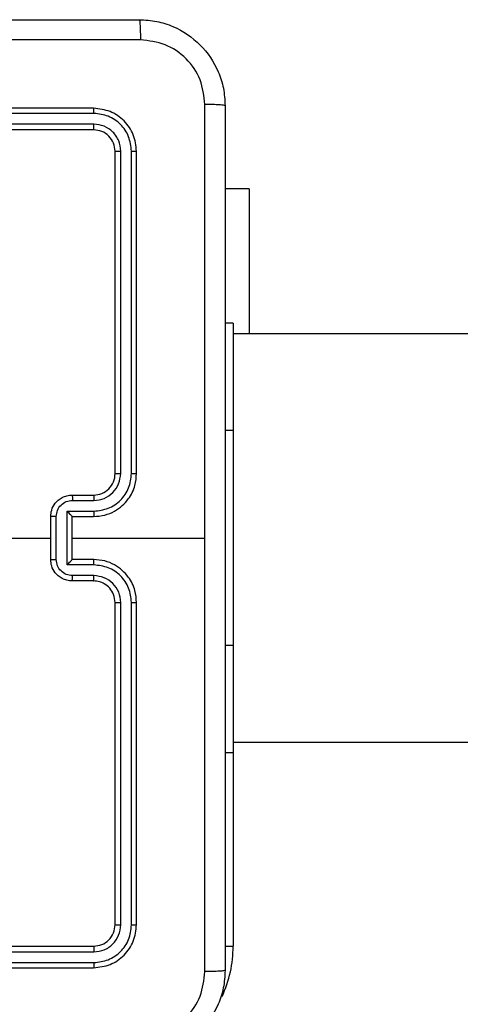
# Model space of a CAD drawing. Units: millimetres. Extents: x -4933 to 365127, y -3372 to 8944.
# Drawn here: x 1348 to 1389, y 5662 to 5754 of the extents above; entities that cross this region are included whole.
import ezdxf

# ---------------------------------------------------------------- set-up
doc = ezdxf.new("R2010")
doc.units = ezdxf.units.MM
doc.layers.add('Toestel 2D', color=7, linetype='Continuous', lineweight=20)

# ---------------------------------------------------------------- blocks, each defined once
blk = doc.blocks.new('WD1505_')
at = {"color": 7, "linetype": 'Continuous', "lineweight": 25}
for p, q in [((164.2685, 144.9536), (161.2685, 144.9536)), ((164.2709, 144.9062), (161.2689, 144.9061)), ((164.2685, 144.7536), (161.2685, 144.7536)), ((164.2709, 144.8061), (161.2689, 144.806)), ((164.4685, 141.5536), (164.4685, 144.5536)), ((164.521, 141.554), (164.521, 144.5559)), ((164.6211, 141.554), (164.6211, 144.5559)), ((164.6685, 141.5536), (164.6685, 144.5536)), ((165.7178, 144.2036), (165.4935, 144.2036)), ((165.7178, 144.2036), (165.7178, 142.8536)), ((165.5685, 142.9536), (165.4935, 142.9536)), ((165.5685, 142.9536), (165.5685, 141.9536)), ((223.8103, 142.8536), (165.5685, 142.8536)), ((165.5685, 141.9536), (165.5685, 139.9536)), ((164.0685, 141.3536), (164.2685, 141.3536)), ((164.0707, 141.3038), (164.2708, 141.3038)), ((163.8685, 140.7536), (163.8685, 141.1536)), ((163.9206, 140.7534), (163.9206, 141.1537)), ((164.0206, 141.2037), (164.2708, 141.2037)), ((164.0206, 140.7034), (164.0206, 141.2037)), ((164.0685, 141.1536), (164.2685, 141.1536)), ((164.0685, 141.1536), (164.0685, 141.1536)), ((164.0685, 140.7536), (164.0685, 141.1536)), ((162.2712, 140.9536), (163.8685, 140.9536)), ((164.0685, 140.9536), (165.3057, 140.9536)), ((164.2708, 140.7034), (164.0206, 140.7034)), ((164.2685, 140.7536), (164.0685, 140.7536)), ((164.0685, 140.7536), (164.0685, 140.7535)), ((164.2708, 140.6033), (164.0707, 140.6033)), ((164.2685, 140.5536), (164.0685, 140.5536)), ((164.4685, 137.3536), (164.4685, 140.3536)), ((164.521, 137.3512), (164.521, 140.3532)), ((164.6211, 137.3512), (164.6211, 140.3532)), ((164.6685, 137.3536), (164.6685, 140.3536)), ((165.5685, 139.9536), (165.5685, 138.9536)), ((165.5685, 139.0536), (223.965, 139.0536)), ((165.5685, 138.9536), (165.4935, 138.9536)), ((161.2685, 137.1536), (164.2685, 137.1536)), ((161.2689, 137.1011), (164.2709, 137.101)), ((161.2685, 136.9536), (164.2685, 136.9536)), ((161.2689, 137.001), (164.2709, 137.001))]:
    blk.add_line(p, q, dxfattribs=at)
at = {"color": 8, "linetype": 'Continuous', "lineweight": 25}
for p, q in [((165.5685, 141.9536), (165.4935, 141.9536)), ((165.5685, 139.9536), (165.4935, 139.9536)), ((165.5685, 138.9536), (165.5685, 137.1536)), ((165.4926, 137.1536), (165.5685, 137.1536))]:
    blk.add_line(p, q, dxfattribs=at)
at = {"color": 7, "linetype": 'Continuous', "lineweight": 25}
blk.add_arc((164.2685, 141.5536), 0.2, 269.99863, 0.00137, dxfattribs=at)
at = {"color": 8, "linetype": 'Continuous', "lineweight": 25}
blk.add_arc((164.4685, 137.1536), 1.1, 334.89047, 0, dxfattribs=at)
at = {"color": 7, "linetype": 'Continuous', "lineweight": 25}
for points, knots in [([(156.6435, 145.7786), (157.5375, 145.7786), (159.3257, 145.7786), (162.0113, 145.7786), (163.7995, 145.7786), (164.6935, 145.7786)], [0, 0, 0, 0, 0.333296, 0.666701, 1, 1, 1, 1]), ([(164.6935, 145.7786), (164.6948, 145.7758), (164.6975, 145.7702), (164.701, 145.7274), (164.7035, 145.6656), (164.704, 145.6158), (164.7042, 145.5909)], [0, 0, 0, 0, 0.25039, 0.500137, 0.750064, 1, 1, 1, 1]), ([(164.6935, 145.7786), (164.7481, 145.7753), (164.8557, 145.7689), (165.0559, 145.704), (165.2736, 145.5585), (165.419, 145.3408), (165.4839, 145.1406), (165.4903, 145.0331), (165.4935, 144.9786)], [0, 0, 0, 0, 0.130548, 0.257578, 0.500015, 0.742671, 0.869631, 1, 1, 1, 1]), ([(164.7042, 145.5909), (163.8078, 145.5908), (162.0149, 145.5908), (159.3221, 145.5908), (157.5292, 145.5908), (156.6328, 145.5909)], [0, 0, 0, 0, 0.333337, 0.666663, 1, 1, 1, 1]), ([(165.3058, 144.9893), (165.2967, 145.068), (165.2786, 145.2255), (165.1397, 145.4247), (164.9403, 145.5632), (164.7829, 145.5817), (164.7042, 145.5909)], [0, 0, 0, 0, 0.249957, 0.500055, 0.749968, 1, 1, 1, 1]), ([(164.2709, 144.9062), (164.2708, 144.9132), (164.2707, 144.9272), (164.2701, 144.9427), (164.2693, 144.9519), (164.2688, 144.953), (164.2685, 144.9536)], [0, 0, 0, 0, 0.2798494, 0.5592542, 0.7795635, 1, 1, 1, 1]), ([(164.6685, 144.5536), (164.6625, 144.606), (164.6505, 144.7107), (164.558, 144.843), (164.4257, 144.9355), (164.3209, 144.9476), (164.2685, 144.9536)], [0, 0, 0, 0, 0.249958, 0.499876, 0.749849, 1, 1, 1, 1]), ([(165.3057, 140.9536), (165.3057, 141.6265), (165.3057, 142.9725), (165.3058, 144.317), (165.3058, 144.9893)], [0, 0, 0, 0, 0.499992, 1, 1, 1, 1]), ([(165.4935, 144.9786), (165.4906, 144.9799), (165.4847, 144.9826), (165.4424, 144.9861), (165.3807, 144.9886), (165.3308, 144.9891), (165.3058, 144.9893)], [0, 0, 0, 0, 0.249941, 0.499856, 0.749587, 1, 1, 1, 1]), ([(165.4935, 144.9786), (165.4935, 144.0846), (165.4935, 142.2964), (165.4935, 139.6108), (165.4935, 137.8225), (165.4935, 136.9286)], [0, 0, 0, 0, 0.333296, 0.666701, 1, 1, 1, 1]), ([(164.6211, 144.5559), (164.6156, 144.6016), (164.6045, 144.693), (164.5373, 144.7906), (164.467, 144.8488), (164.3857, 144.8932), (164.3167, 144.901), (164.2709, 144.9062)], [0, 0, 0, 0, 0.249624, 0.499229, 0.623827, 0.749854, 1, 1, 1, 1]), ([(164.2685, 144.7536), (164.2689, 144.7546), (164.2696, 144.7567), (164.2704, 144.7708), (164.2708, 144.7882), (164.2709, 144.8001), (164.2709, 144.8061)], [0, 0, 0, 0, 0.2797718, 0.5590364, 0.7795081, 1, 1, 1, 1]), ([(164.4685, 144.5536), (164.4655, 144.5798), (164.4595, 144.6321), (164.4133, 144.6983), (164.3471, 144.7445), (164.2947, 144.7506), (164.2685, 144.7536)], [0, 0, 0, 0, 0.250013, 0.499875, 0.749791, 1, 1, 1, 1]), ([(164.521, 144.5559), (164.5173, 144.5887), (164.5118, 144.638), (164.4801, 144.696), (164.4385, 144.7462), (164.3687, 144.7942), (164.3035, 144.8021), (164.2709, 144.8061)], [0, 0, 0, 0, 0.250136, 0.376163, 0.500776, 0.750385, 1, 1, 1, 1]), ([(164.4685, 144.5536), (164.4695, 144.5539), (164.4716, 144.5546), (164.4857, 144.5554), (164.5031, 144.5559), (164.5151, 144.5559), (164.521, 144.5559)], [0, 0, 0, 0, 0.279883, 0.559036, 0.779471, 1, 1, 1, 1]), ([(164.6211, 144.5559), (164.6281, 144.5559), (164.6422, 144.5558), (164.6577, 144.5551), (164.6668, 144.5544), (164.6679, 144.5538), (164.6685, 144.5536)], [0, 0, 0, 0, 0.27983, 0.559087, 0.779547, 1, 1, 1, 1]), ([(164.2685, 141.1536), (164.3036, 141.1562), (164.3712, 141.1614), (164.4623, 141.1997), (164.5361, 141.252), (164.6062, 141.3298), (164.6586, 141.4322), (164.6655, 141.5165), (164.6685, 141.5536)], [0, 0, 0, 0, 0.167538, 0.322999, 0.466352, 0.597598, 0.822852, 1, 1, 1, 1]), ([(164.2708, 141.2037), (164.3165, 141.2092), (164.4079, 141.2203), (164.5054, 141.2874), (164.5636, 141.3577), (164.608, 141.4389), (164.6159, 141.508), (164.6211, 141.554)], [0, 0, 0, 0, 0.249617, 0.499236, 0.623577, 0.749879, 1, 1, 1, 1]), ([(164.2708, 141.3038), (164.3036, 141.3076), (164.3691, 141.3152), (164.4518, 141.3729), (164.509, 141.4558), (164.517, 141.5213), (164.521, 141.554)], [0, 0, 0, 0, 0.250458, 0.50015, 0.750076, 1, 1, 1, 1]), ([(164.4685, 141.5536), (164.4687, 141.5536), (164.4691, 141.5537), (164.4723, 141.5537), (164.4772, 141.5538), (164.4838, 141.5539), (164.4919, 141.5539), (164.501, 141.5539), (164.5108, 141.5539), (164.5176, 141.554), (164.521, 141.554)], [0, 0, 0, 0, 0.125022, 0.250192, 0.375185, 0.499994, 0.624774, 0.749833, 0.874964, 1, 1, 1, 1]), ([(164.6211, 141.554), (164.6273, 141.5539), (164.6399, 141.5539), (164.6556, 141.5538), (164.6663, 141.5537), (164.6678, 141.5536), (164.6685, 141.5536)], [0, 0, 0, 0, 0.250146, 0.500028, 0.74991, 1, 1, 1, 1]), ([(163.8685, 141.1536), (163.8703, 141.1738), (163.8742, 141.2181), (163.903, 141.2704), (163.9392, 141.3082), (163.9758, 141.3326), (164.0197, 141.3501), (164.0519, 141.3524), (164.0685, 141.3536)], [0, 0, 0, 0, 0.192701, 0.42313, 0.553105, 0.692571, 0.841532, 1, 1, 1, 1]), ([(164.0685, 141.3536), (164.0688, 141.3526), (164.0694, 141.3507), (164.0702, 141.3374), (164.0706, 141.321), (164.0706, 141.3095), (164.0707, 141.3038)], [0, 0, 0, 0, 0.2797598, 0.5590436, 0.7794799, 1, 1, 1, 1]), ([(164.2685, 141.3536), (164.2688, 141.3528), (164.2694, 141.3512), (164.2702, 141.3399), (164.2707, 141.3233), (164.2708, 141.3103), (164.2708, 141.3038)], [0, 0, 0, 0, 0.250094, 0.499974, 0.749788, 1, 1, 1, 1]), ([(163.9206, 141.1537), (163.9229, 141.1734), (163.9274, 141.2127), (163.9621, 141.2624), (164.0119, 141.2966), (164.0511, 141.3014), (164.0707, 141.3038)], [0, 0, 0, 0, 0.250426, 0.500145, 0.750046, 1, 1, 1, 1]), ([(163.9206, 141.1537), (163.9172, 141.1537), (163.9105, 141.1537), (163.9007, 141.1537), (163.8916, 141.1537), (163.8836, 141.1536), (163.8771, 141.1536), (163.8723, 141.1536), (163.8691, 141.1536), (163.8687, 141.1536), (163.8685, 141.1536)], [0, 0, 0, 0, 0.1250454, 0.2501656, 0.3752452, 0.4999429, 0.6247785, 0.7497169, 0.8749714, 1, 1, 1, 1]), ([(164.0206, 141.2037), (164.0261, 141.1982), (164.0371, 141.1872), (164.0502, 141.1737), (164.0592, 141.1642), (164.0645, 141.1585), (164.0678, 141.1548), (164.0683, 141.154), (164.0685, 141.1536)], [0, 0, 0, 0, 0.2513999, 0.5024266, 0.6464288, 0.7757064, 0.892418, 1, 1, 1, 1]), ([(164.2708, 141.2037), (164.2708, 141.1972), (164.2707, 141.1841), (164.2702, 141.1674), (164.2694, 141.1559), (164.2688, 141.1544), (164.2685, 141.1536)], [0, 0, 0, 0, 0.2501228, 0.5000035, 0.7497785, 1, 1, 1, 1]), ([(165.3058, 136.9178), (165.3058, 137.5901), (165.3057, 138.9346), (165.3057, 140.2806), (165.3057, 140.9536)], [0, 0, 0, 0, 0.500009, 1, 1, 1, 1]), ([(163.8685, 140.7536), (163.8687, 140.7536), (163.8691, 140.7535), (163.8723, 140.7535), (163.8771, 140.7535), (163.8836, 140.7535), (163.8916, 140.7535), (163.9007, 140.7534), (163.9105, 140.7534), (163.9172, 140.7534), (163.9206, 140.7534)], [0, 0, 0, 0, 0.125029, 0.250283, 0.375221, 0.500057, 0.624755, 0.749834, 0.874955, 1, 1, 1, 1]), ([(164.0685, 140.5536), (164.0519, 140.5548), (164.0197, 140.5571), (163.9758, 140.5745), (163.9392, 140.5989), (163.9029, 140.6367), (163.8742, 140.689), (163.8703, 140.7334), (163.8685, 140.7536)], [0, 0, 0, 0, 0.1584664, 0.3074259, 0.4468906, 0.5768371, 0.8072638, 1, 1, 1, 1]), ([(164.0707, 140.6033), (164.0511, 140.6057), (164.0119, 140.6105), (163.9621, 140.6448), (163.9274, 140.6944), (163.9229, 140.7337), (163.9206, 140.7534)], [0, 0, 0, 0, 0.2499573, 0.4998906, 0.7495702, 1, 1, 1, 1]), ([(164.0206, 140.7034), (164.0261, 140.7089), (164.0371, 140.72), (164.0502, 140.7335), (164.0592, 140.7429), (164.0645, 140.7486), (164.0678, 140.7524), (164.0683, 140.7531), (164.0685, 140.7535)], [0, 0, 0, 0, 0.251522, 0.502517, 0.646529, 0.775743, 0.89258, 1, 1, 1, 1]), ([(164.2708, 140.7034), (164.2708, 140.71), (164.2707, 140.7231), (164.2702, 140.7397), (164.2694, 140.7512), (164.2688, 140.7528), (164.2685, 140.7536)], [0, 0, 0, 0, 0.250235, 0.500078, 0.749816, 1, 1, 1, 1]), ([(164.6685, 140.3536), (164.6655, 140.3907), (164.6586, 140.4749), (164.6062, 140.5773), (164.5361, 140.6552), (164.4623, 140.7074), (164.3712, 140.7458), (164.3036, 140.7509), (164.2685, 140.7536)], [0, 0, 0, 0, 0.177149, 0.402386, 0.533647, 0.677, 0.832462, 1, 1, 1, 1]), ([(164.6211, 140.3532), (164.6159, 140.3991), (164.608, 140.4682), (164.5636, 140.5494), (164.5054, 140.6197), (164.4079, 140.6868), (164.3165, 140.6979), (164.2708, 140.7034)], [0, 0, 0, 0, 0.250122, 0.376407, 0.500757, 0.750379, 1, 1, 1, 1]), ([(164.0685, 140.5536), (164.0688, 140.5545), (164.0694, 140.5565), (164.0702, 140.5697), (164.0706, 140.5861), (164.0706, 140.5976), (164.0707, 140.6033)], [0, 0, 0, 0, 0.279933, 0.559025, 0.779612, 1, 1, 1, 1]), ([(164.2685, 140.5536), (164.2688, 140.5543), (164.2694, 140.5559), (164.2702, 140.5673), (164.2707, 140.5838), (164.2708, 140.5968), (164.2708, 140.6033)], [0, 0, 0, 0, 0.250132, 0.500049, 0.749901, 1, 1, 1, 1]), ([(164.521, 140.3532), (164.5172, 140.386), (164.5095, 140.4515), (164.4518, 140.5343), (164.3688, 140.5914), (164.3035, 140.5994), (164.2708, 140.6033)], [0, 0, 0, 0, 0.250435, 0.500114, 0.75006, 1, 1, 1, 1]), ([(164.4685, 140.3536), (164.4656, 140.3792), (164.4603, 140.4272), (164.4213, 140.4883), (164.3737, 140.5268), (164.3209, 140.5494), (164.2869, 140.5521), (164.2685, 140.5536)], [0, 0, 0, 0, 0.244404, 0.456906, 0.674659, 0.824011, 1, 1, 1, 1]), ([(164.4685, 140.3536), (164.4687, 140.3535), (164.4691, 140.3535), (164.4723, 140.3534), (164.4772, 140.3533), (164.4838, 140.3533), (164.4919, 140.3532), (164.501, 140.3532), (164.5108, 140.3532), (164.5176, 140.3532), (164.521, 140.3532)], [0, 0, 0, 0, 0.125007, 0.250169, 0.375321, 0.50001, 0.624724, 0.749776, 0.874972, 1, 1, 1, 1]), ([(164.6211, 140.3532), (164.6273, 140.3532), (164.6399, 140.3532), (164.6556, 140.3533), (164.6663, 140.3534), (164.6678, 140.3535), (164.6685, 140.3536)], [0, 0, 0, 0, 0.250146, 0.500028, 0.74991, 1, 1, 1, 1]), ([(164.2685, 137.1536), (164.2947, 137.1566), (164.3471, 137.1626), (164.4133, 137.2089), (164.4595, 137.275), (164.4655, 137.3274), (164.4685, 137.3536)], [0, 0, 0, 0, 0.250198, 0.500132, 0.749991, 1, 1, 1, 1]), ([(164.2685, 136.9536), (164.3209, 136.9596), (164.4257, 136.9716), (164.558, 137.0642), (164.6505, 137.1964), (164.6625, 137.3012), (164.6685, 137.3536)], [0, 0, 0, 0, 0.250151, 0.500124, 0.750042, 1, 1, 1, 1]), ([(164.2709, 137.001), (164.3165, 137.0065), (164.4079, 137.0176), (164.5055, 137.0848), (164.5637, 137.1551), (164.6081, 137.2363), (164.6159, 137.3053), (164.6211, 137.3512)], [0, 0, 0, 0, 0.249613, 0.499215, 0.623811, 0.749846, 1, 1, 1, 1]), ([(164.2709, 137.101), (164.3036, 137.1047), (164.3529, 137.1103), (164.4109, 137.142), (164.4612, 137.1836), (164.5092, 137.2533), (164.5171, 137.3186), (164.521, 137.3512)], [0, 0, 0, 0, 0.250151, 0.37617, 0.500774, 0.750371, 1, 1, 1, 1]), ([(164.4685, 137.3536), (164.4695, 137.3532), (164.4716, 137.3525), (164.4857, 137.3517), (164.5031, 137.3512), (164.5151, 137.3512), (164.521, 137.3512)], [0, 0, 0, 0, 0.27989, 0.559036, 0.779471, 1, 1, 1, 1]), ([(164.6211, 137.3512), (164.6281, 137.3513), (164.6422, 137.3514), (164.6577, 137.352), (164.6668, 137.3528), (164.6679, 137.3533), (164.6685, 137.3536)], [0, 0, 0, 0, 0.27983, 0.559087, 0.779547, 1, 1, 1, 1]), ([(164.2685, 137.1536), (164.2689, 137.1525), (164.2696, 137.1505), (164.2704, 137.1363), (164.2708, 137.1189), (164.2709, 137.107), (164.2709, 137.101)], [0, 0, 0, 0, 0.2797718, 0.5590364, 0.7795081, 1, 1, 1, 1]), ([(164.2709, 137.001), (164.2708, 136.9939), (164.2707, 136.9799), (164.2701, 136.9644), (164.2693, 136.9553), (164.2688, 136.9541), (164.2685, 136.9536)], [0, 0, 0, 0, 0.27974, 0.559187, 0.77953, 1, 1, 1, 1]), ([(165.4935, 136.9286), (165.4902, 136.874), (165.4838, 136.7664), (165.4189, 136.5662), (165.2734, 136.3485), (165.0557, 136.203), (164.8555, 136.1382), (164.748, 136.1318), (164.6935, 136.1286)], [0, 0, 0, 0, 0.130543, 0.257575, 0.500014, 0.742667, 0.869632, 1, 1, 1, 1]), ([(164.7042, 136.3162), (164.7829, 136.3253), (164.9405, 136.3434), (165.1396, 136.4824), (165.2781, 136.6817), (165.2966, 136.8391), (165.3058, 136.9178)], [0, 0, 0, 0, 0.2499503, 0.5000514, 0.7499663, 1, 1, 1, 1]), ([(165.4935, 136.9286), (165.4907, 136.9272), (165.4851, 136.9245), (165.4423, 136.921), (165.3805, 136.9186), (165.3307, 136.9181), (165.3058, 136.9178)], [0, 0, 0, 0, 0.250388, 0.500124, 0.750065, 1, 1, 1, 1])]:
    blk.add_open_spline(points, degree=3, knots=knots, dxfattribs=at)
blk = doc.blocks.new('VPL-03-WD1505')
at = {"layer": 'Toestel 2D', "xscale": 10, "yscale": 10, "zscale": 10}
blk.add_blockref('WD1505_', (-288.205, 4295.999), dxfattribs=at)

msp = doc.modelspace()

# ---------------------------------------------------------------- block references
msp.add_blockref('VPL-03-WD1505', (0, 0))

doc.saveas('drawing.dxf')
